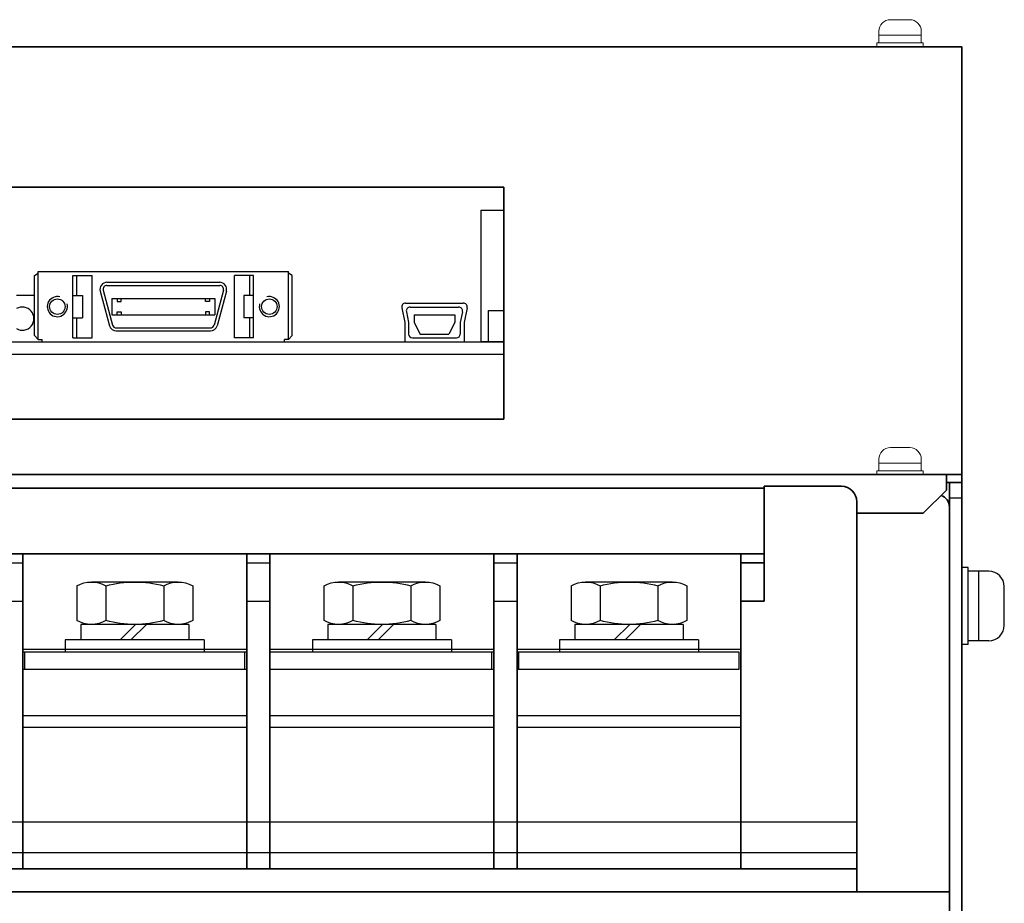
# Model space of a CAD drawing. Extents: x -640 to 1130, y 2737 to 4079.
# Drawn here: x 127 to 255, y 2951 to 3065 of the extents above; entities that cross this region are included whole.
import ezdxf

# ---------------------------------------------------------------- set-up
doc = ezdxf.new("R2010")
doc.units = 0
doc.layers.get('0').update_dxf_attribs({"linetype": 'CONTINUOUS'})
doc.layers.add('M3セムス', color=7, linetype='CONTINUOUS', lineweight=13)
for name, color, linetype in [('M5セムス', 7, 'CONTINUOUS'), ('コントロール', 7, 'CONTINUOUS'), ('パネル', 7, 'CONTINUOUS'), ('フロントバー', 7, 'CONTINUOUS'), ('ライトパネル', 7, 'CONTINUOUS'), ('端子台 11P', 7, 'CONTINUOUS')]:
    doc.layers.add(name, color=color, linetype=linetype)

# ---------------------------------------------------------------- blocks, each defined once
blk = doc.blocks.new('APM8S')
for p, q in [((-5.63, 9.1), (5.62, 9.1)), ((-7.5, 8.6), (-7.5, 4.1)), ((-3.75, 8.6), (-3.75, 4.1)), ((3.75, 8.6), (3.75, 4.1)), ((7.5, 8.6), (7.5, 4.1)), ((-7, 3.6), (7, 3.6)), ((-7, 3.6), (-7, 1.6)), ((-5.63, 3.6), (5.62, 3.6)), ((-1.5, 3.6), (0.5, 1.6)), ((-0.09, 3.61), (1.91, 1.6)), ((7, 3.6), (7, 1.6)), ((-9, 1.6), (9, 1.6)), ((-9, 1.6), (-9, 0)), ((-7, 1.6), (7, 1.6)), ((9, 1.6), (9, 0)), ((-9, 0), (9, 0))]:
    blk.add_line(p, q)
for centre, radius, start, end in [((-5.62, 5.33), 3.77, 60.1583, 119.8417), ((0, -5.19), 14.29, 74.7996, 105.2004), ((5.62, 5.33), 3.77, 60.1583, 119.8417), ((-5.62, 7.37), 3.77, 240.1583, 299.8417), ((0, 17.89), 14.29, 254.7996, 285.2004), ((5.62, 7.37), 3.77, 240.1583, 299.8417)]:
    blk.add_arc(centre, radius, start, end)

msp = doc.modelspace()

# ---------------------------------------------------------------- linework, layer by layer
at = {"layer": 'M3セムス', "linetype": 'Continuous'}
for p, q in [((242.58, 3065), (240.08, 3065)), ((238.58, 3063.5), (238.58, 3062)), ((244.08, 3063), (238.58, 3063)), ((244.08, 3063.5), (244.08, 3062)), ((244.33, 3062), (238.33, 3062)), ((238.33, 3062), (238.33, 3061.5)), ((244.33, 3061.5), (238.33, 3061.5)), ((244.33, 3062), (244.33, 3061.5)), ((242.58, 3009.6), (240.08, 3009.6)), ((238.58, 3008.1), (238.58, 3006.6)), ((244.08, 3008.1), (244.08, 3006.6)), ((244.08, 3007.6), (238.58, 3007.6)), ((244.33, 3006.6), (238.33, 3006.6)), ((238.33, 3006.6), (238.33, 3006.1)), ((244.33, 3006.1), (238.33, 3006.1)), ((244.33, 3006.6), (244.33, 3006.1))]:
    msp.add_line(p, q, dxfattribs=at)
for centre, start, end in [((240.08, 3063.5), 90, 180), ((242.58, 3063.5), 0, 90), ((240.08, 3008.1), 90, 180), ((242.58, 3008.1), 0, 90)]:
    msp.add_arc(centre, 1.5, start, end, dxfattribs=at)
at = {"layer": 'M5セムス', "linetype": 'Continuous'}
for p, q in [((249.33, 2984.1), (249.33, 2994.1)), ((250.13, 2994.1), (249.33, 2994.1)), ((250.13, 2984.1), (250.13, 2994.1)), ((252.83, 2993.6), (250.13, 2993.6)), ((251.53, 2984.6), (251.53, 2993.6)), ((254.83, 2986.6), (254.83, 2991.6)), ((250.13, 2984.1), (249.33, 2984.1)), ((252.83, 2984.6), (250.13, 2984.6))]:
    msp.add_line(p, q, dxfattribs=at)
for centre, start, end in [((252.83, 2991.6), 0, 90), ((252.83, 2986.6), 270, 0)]:
    msp.add_arc(centre, 2, start, end, dxfattribs=at)
at = {"layer": 'コントロール'}
for p, q in [((187.03, 3040.35), (187.03, 3023.35)), ((187.03, 3040.35), (190.03, 3040.35)), ((129.22, 3031.9), (129.72, 3032.2)), ((129.72, 3032.4), (162.12, 3032.4)), ((129.72, 3023.6), (129.72, 3032.4)), ((162.12, 3023.6), (162.12, 3032.4)), ((162.62, 3031.9), (162.12, 3032.2)), ((129.22, 3024.1), (129.22, 3031.9)), ((134.22, 3023.8), (134.22, 3031.9)), ((134.22, 3031.9), (136.72, 3031.9)), ((134.72, 3029.3), (134.72, 3031.9)), ((136.72, 3023.8), (136.72, 3031.9)), ((138.62, 3031), (153.22, 3031)), ((157.62, 3031.9), (155.12, 3031.9)), ((155.12, 3023.8), (155.12, 3031.9)), ((157.12, 3029.3), (157.12, 3031.9)), ((157.62, 3023.8), (157.62, 3031.9)), ((162.62, 3024.1), (162.62, 3031.9)), ((137.75, 3029.86), (138.96, 3025.36)), ((138.14, 3029.97), (139.35, 3025.47)), ((138.62, 3030.6), (153.22, 3030.6)), ((153.71, 3029.97), (152.5, 3025.47)), ((154.09, 3029.86), (152.89, 3025.36)), ((129.24, 3029.3), (126.91, 3029.3)), ((134.22, 3029.3), (135.47, 3029.3)), ((135.47, 3029.3), (135.47, 3026.4)), ((139.26, 3028.9), (152.58, 3028.9)), ((139.26, 3028.9), (139.26, 3026.8)), ((139.96, 3028.9), (139.96, 3028.5)), ((139.96, 3028.5), (140.46, 3028.5)), ((140.46, 3028.5), (140.46, 3028.9)), ((151.39, 3028.5), (151.39, 3028.9)), ((151.89, 3028.5), (151.39, 3028.5)), ((151.89, 3028.9), (151.89, 3028.5)), ((152.58, 3028.9), (152.58, 3026.8)), ((157.62, 3029.3), (156.37, 3029.3)), ((156.37, 3029.3), (156.37, 3026.4)), ((139.96, 3027.2), (140.46, 3027.2)), ((139.96, 3026.8), (139.96, 3027.2)), ((140.46, 3027.2), (140.46, 3026.8)), ((151.89, 3027.2), (151.39, 3027.2)), ((151.39, 3027.2), (151.39, 3026.8)), ((151.89, 3026.8), (151.89, 3027.2)), ((176.8, 3027.7), (177.18, 3025.8)), ((176.8, 3027.7), (177.18, 3025.8)), ((177.29, 3028.3), (184.77, 3028.3)), ((177.29, 3028.3), (184.77, 3028.3)), ((177.4, 3027.2), (177.68, 3025.8)), ((177.4, 3027.2), (177.68, 3025.8)), ((177.89, 3027.8), (184.17, 3027.8)), ((177.89, 3027.8), (184.17, 3027.8)), ((184.66, 3027.2), (184.38, 3025.8)), ((184.66, 3027.2), (184.38, 3025.8)), ((185.26, 3027.7), (184.88, 3025.8)), ((185.26, 3027.7), (184.88, 3025.8)), ((188.03, 3023.35), (188.03, 3027.35)), ((188.03, 3027.35), (190.03, 3027.35)), ((134.22, 3026.4), (135.47, 3026.4)), ((134.72, 3023.8), (134.72, 3026.4)), ((139.26, 3026.8), (152.58, 3026.8)), ((157.62, 3026.4), (156.37, 3026.4)), ((157.12, 3023.8), (157.12, 3026.4)), ((177.18, 3025.8), (177.18, 3023.3)), ((177.18, 3025.8), (177.18, 3023.3)), ((177.68, 3025.8), (177.68, 3024.3)), ((177.68, 3025.8), (177.68, 3024.3)), ((178.39, 3026.8), (178.39, 3025.8)), ((178.39, 3026.8), (183.67, 3026.8)), ((178.39, 3026.8), (183.67, 3026.8)), ((178.39, 3026.8), (178.39, 3025.8)), ((178.39, 3025.8), (179.18, 3024.3)), ((178.39, 3025.8), (179.18, 3024.3)), ((183.67, 3025.8), (182.88, 3024.3)), ((183.67, 3025.8), (182.88, 3024.3)), ((183.67, 3026.8), (183.67, 3025.8)), ((183.67, 3026.8), (183.67, 3025.8)), ((184.38, 3025.8), (184.38, 3024.3)), ((184.38, 3025.8), (184.38, 3024.3)), ((184.88, 3025.8), (184.88, 3023.3)), ((184.88, 3025.8), (184.88, 3023.3)), ((139.83, 3025.1), (152.02, 3025.1)), ((139.83, 3024.7), (152.02, 3024.7)), ((54.03, 3023.3), (190.03, 3023.3)), ((129.22, 3024.1), (129.72, 3023.6)), ((129.72, 3023.6), (130.22, 3023.6)), ((130.22, 3023.3), (130.22, 3023.6)), ((130.22, 3023.3), (161.62, 3023.3)), ((134.22, 3023.8), (136.72, 3023.8)), ((157.62, 3023.8), (155.12, 3023.8)), ((161.62, 3023.3), (161.62, 3023.6)), ((162.12, 3023.6), (161.62, 3023.6)), ((162.62, 3024.1), (162.12, 3023.6)), ((177.18, 3023.3), (184.88, 3023.3)), ((177.18, 3023.3), (184.88, 3023.3)), ((178.18, 3023.8), (183.88, 3023.8)), ((178.18, 3023.8), (183.88, 3023.8)), ((179.18, 3024.3), (182.88, 3024.3)), ((179.18, 3024.3), (182.88, 3024.3)), ((187.03, 3023.35), (190.03, 3023.35)), ((54.03, 3021.7), (190.03, 3021.7))]:
    msp.add_line(p, q, dxfattribs=at)
for centre in [(132.2, 3027.85), (159.65, 3027.85)]:
    msp.add_circle(centre, 1, dxfattribs=at)
for centre, radius, start, end in [((138.62, 3030.1), 0.9, 90, 195), ((153.22, 3030.1), 0.9, 345, 90), ((138.62, 3030.1), 0.5, 90, 195), ((153.22, 3030.1), 0.5, 345, 90), ((132.2, 3027.85), 1.3, 74.9498, 15.5594), ((159.65, 3027.85), 1.3, 164.4406, 105.0502), ((127.67, 3026.3), 1.5, 239.4442, 120.5558), ((177.29, 3027.8), 0.5, 90, 191.3099), ((177.29, 3027.8), 0.5, 90, 191.3099), ((177.89, 3027.3), 0.5, 90, 191.3099), ((177.89, 3027.3), 0.5, 90, 191.3099), ((184.17, 3027.3), 0.5, 348.6901, 90), ((184.17, 3027.3), 0.5, 348.6901, 90), ((184.77, 3027.8), 0.5, 348.6901, 90), ((184.77, 3027.8), 0.5, 348.6901, 90), ((139.83, 3025.6), 0.9, 195, 270), ((139.83, 3025.6), 0.5, 195, 270), ((152.02, 3025.6), 0.5, 270, 345), ((152.02, 3025.6), 0.9, 270, 345), ((178.18, 3024.3), 0.5, 180, 270), ((178.18, 3024.3), 0.5, 180, 270), ((183.88, 3024.3), 0.5, 270, 0), ((183.88, 3024.3), 0.5, 270, 0)]:
    msp.add_arc(centre, radius, start, end, dxfattribs=at)
at = {"layer": 'パネル', "linetype": 'Continuous', "lineweight": 35}
for p, q in [((249.33, 3061.5), (-147.87, 3061.5)), ((249.33, 3061.5), (249.33, 3059.5)), ((249.33, 3059.5), (249.33, 3007.1)), ((190.03, 3043.3), (53.03, 3043.3)), ((190.03, 3013.3), (190.03, 3043.3)), ((53.03, 3013.3), (190.03, 3013.3)), ((249.33, 3006.1), (249.33, 3007.1)), ((-145.87, 3006.1), (247.33, 3006.1)), ((247.33, 3006.1), (247.33, 3004.1)), ((247.33, 3006.1), (249.33, 3006.1)), ((249.33, 3006.1), (249.33, 3005.1)), ((249.33, 3005.1), (247.33, 3005.1)), ((244.33, 3001.1), (247.33, 3004.1)), ((244.33, 3001.1), (235.73, 3001.1))]:
    msp.add_line(p, q, dxfattribs=at)
at = {"layer": 'フロントバー', "lineweight": 35}
msp.add_line((-146.27, 2952.1), (247.73, 2952.1), dxfattribs=at)
at = {"layer": 'ライトパネル', "lineweight": 35}
for p, q in [((247.33, 3005.1), (249.33, 3005.1)), ((247.73, 3005.1), (247.73, 2737.1)), ((247.73, 3005.1), (249.33, 3005.1)), ((249.33, 3005.1), (249.33, 2737.1))]:
    msp.add_line(p, q, dxfattribs=at)
at = {"layer": 'ライトパネル'}
msp.add_line((247.73, 3003.1), (249.33, 3003.1), dxfattribs=at)
at = {"layer": 'ライトパネル', "linetype": 'Continuous', "lineweight": 35}
msp.add_arc((246.13, 3001.9), 1.6, 0, 71.2278, dxfattribs=at)
at = {"layer": '端子台 11P', "lineweight": 35}
for p, q in [((223.73, 3004.35), (-131.27, 3004.35)), ((223.73, 3004.6), (223.73, 2989.7)), ((233.73, 3004.6), (223.73, 3004.6)), ((235.73, 3002.6), (235.73, 2952.1)), ((223.73, 2995.86), (-131.27, 2995.86)), ((127.73, 2995.86), (127.73, 2955.05)), ((156.73, 2995.86), (156.73, 2955.05)), ((156.73, 2995.86), (156.73, 2955.05)), ((159.73, 2995.86), (159.73, 2955.05)), ((159.73, 2995.86), (159.73, 2955.05)), ((188.73, 2995.86), (188.73, 2955.05)), ((188.73, 2995.86), (188.73, 2955.05)), ((191.73, 2995.86), (191.73, 2955.05)), ((220.73, 2995.86), (220.73, 2955.05)), ((220.73, 2994.7), (223.73, 2994.7)), ((220.73, 2989.7), (223.73, 2989.7)), ((127.73, 2980.9), (127.73, 2955.05)), ((159.73, 2980.9), (159.73, 2955.05)), ((159.73, 2980.9), (159.73, 2955.05)), ((-143.27, 2955.05), (235.73, 2955.05)), ((235.73, 2952.1), (-32.27, 2952.1))]:
    msp.add_line(p, q, dxfattribs=at)
at = {"layer": '端子台 11P'}
for p, q in [((127.73, 2995.86), (127.73, 2983.5)), ((159.73, 2995.86), (159.73, 2983.5)), ((124.73, 2994.7), (127.73, 2994.7)), ((156.73, 2994.7), (159.73, 2994.7)), ((188.73, 2994.7), (191.73, 2994.7)), ((124.73, 2989.7), (127.73, 2989.7)), ((156.73, 2989.7), (159.73, 2989.7)), ((188.73, 2989.7), (191.73, 2989.7)), ((127.73, 2983.5), (156.73, 2983.5)), ((127.73, 2983.5), (156.73, 2983.5)), ((156.73, 2983.1), (127.73, 2983.1)), ((127.98, 2980.9), (127.98, 2983.1)), ((156.48, 2980.9), (156.48, 2983.1)), ((159.73, 2983.5), (188.73, 2983.5)), ((188.73, 2983.1), (159.73, 2983.1)), ((188.48, 2980.9), (188.48, 2983.1)), ((191.73, 2983.5), (215.23, 2983.5)), ((220.48, 2983.1), (191.73, 2983.1)), ((191.98, 2980.9), (191.98, 2983.1)), ((191.98, 2980.9), (191.98, 2983.1)), ((215.23, 2983.5), (220.73, 2983.5)), ((220.48, 2980.9), (220.48, 2983.1)), ((127.73, 2980.9), (156.73, 2980.9)), ((159.73, 2980.9), (188.73, 2980.9)), ((191.73, 2980.9), (220.48, 2980.9)), ((127.73, 2974.9), (156.73, 2974.9)), ((159.73, 2974.9), (188.73, 2974.9)), ((191.73, 2974.9), (220.73, 2974.9)), ((127.73, 2973.4), (156.73, 2973.4)), ((159.73, 2973.4), (188.73, 2973.4)), ((191.73, 2973.4), (220.73, 2973.4)), ((235.73, 2961.1), (-32.27, 2961.1)), ((235.73, 2957.12), (-32.27, 2957.12))]:
    msp.add_line(p, q, dxfattribs=at)
at = {"layer": '端子台 11P', "lineweight": 35}
msp.add_arc((233.73, 3002.6), 2, 0, 90, dxfattribs=at)

# ---------------------------------------------------------------- block references
at = {"layer": '端子台 11P', "xscale": -1}
for p in [(142.23, 2983.1), (174.23, 2983.1), (206.23, 2983.1), (206.23, 2983.1)]:
    msp.add_blockref('APM8S', p, dxfattribs=at)

doc.saveas('drawing.dxf')
